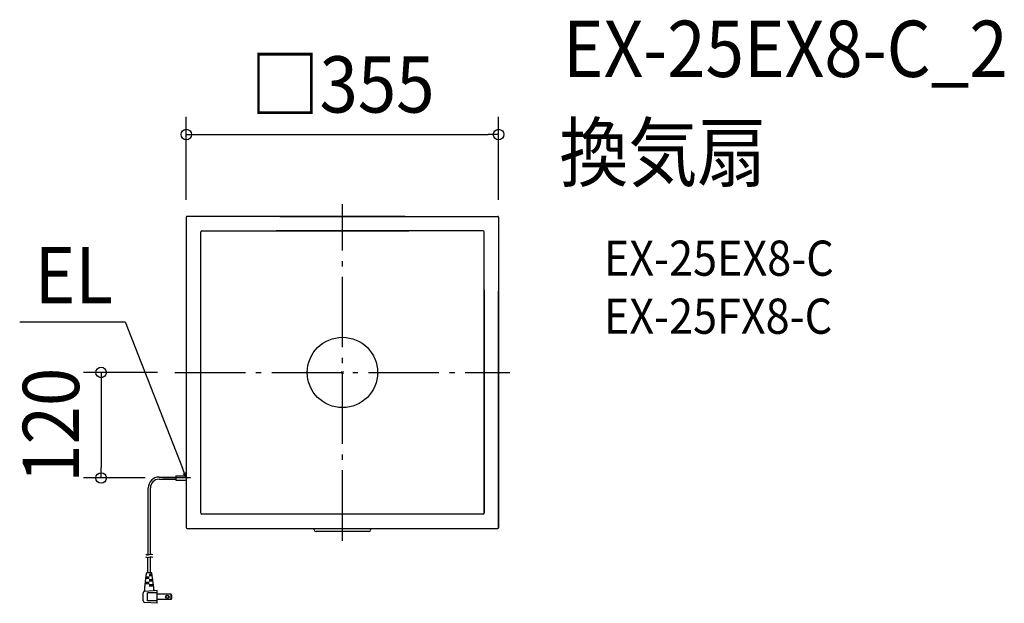
# Model space of a CAD drawing. Extents: x -367 to 752, y -263 to 401.
import ezdxf
from ezdxf.enums import TextEntityAlignment as Align

# ---------------------------------------------------------------- set-up
doc = ezdxf.new("R2010")
doc.units = 0
doc.header["$LTSCALE"] = 20
doc.header["$PDMODE"] = 3
doc.header["$PDSIZE"] = -2
doc.linetypes.add('DASHDOT', pattern=[5.5, 4, -0.6, 0.3, -0.6])
for name, color, linetype in [('ARRANGE', 1, 'CONTINUOUS'), ('BASIS', 6, 'DASHDOT'), ('DETAIL', 5, 'CONTINUOUS'), ('ETC', 61, 'CONTINUOUS'), ('NOTE', 4, 'CONTINUOUS'), ('OUTLINE', 3, 'CONTINUOUS'), ('SIZE', 30, 'CONTINUOUS')]:
    doc.layers.add(name, color=color, linetype=linetype)
doc.styles.get("Standard").update_dxf_attribs({"font": 'SIMPLEX.shx', "width": 0.9, "height": 64, "bigfont": 'BIGFONT.shx'})

msp = doc.modelspace()

# ---------------------------------------------------------------- linework, layer by layer
at = {"layer": 'ARRANGE', "color": 1, "linetype": 'CONTINUOUS'}
msp.add_circle((0, 0), 40, dxfattribs=at)
msp.add_point((0, 0), dxfattribs=at)
at = {"layer": 'BASIS', "color": 6, "linetype": 'DASHDOT'}
for p, q in [((0, -191.3), (0, 191.3)), ((-190.4, 0), (190.4, 0))]:
    msp.add_line(p, q, dxfattribs=at)
at = {"layer": 'DETAIL', "color": 5, "linetype": 'CONTINUOUS'}
for p, q in [((-177.5, 176.5), (-177.5, -176.5)), ((71.3, 177.5), (-176.5, 177.5)), ((-71.3, 177.5), (176.5, 177.5)), ((177.5, 176.5), (177.5, -176.5)), ((-161, -160), (-161, 160)), ((-160, 161), (75.4, 161)), ((160, 161), (-75.4, 161)), ((161, -160), (161, 160)), ((161, 93.9), (161, -160)), ((177.5, -176.5), (177.5, 92.4)), ((-208.5, -119), (-189.6, -119)), ((-208.5, -121.4), (-189.6, -121.4)), ((-189.6, -117.7), (-189.6, -122.6)), ((-189.6, -117.7), (-177.5, -117.7)), ((-189.6, -122.6), (-177.5, -122.6)), ((-220.8, -207.7), (-220.8, -131.3)), ((-218.4, -206.9), (-218.4, -131.3)), ((160, -161), (-160, -161)), ((-176.5, -177.5), (176.5, -177.5)), ((-32, -179), (-32, -177.5)), ((32, -177.5), (32, -179)), ((30, -181), (-30, -181)), ((-222.3, -207.6), (-223.5, -207)), ((-222.3, -210.6), (-223.5, -210)), ((-221.1, -207.8), (-222.3, -207.6)), ((-221.1, -210.7), (-222.3, -210.6)), ((-220, -207.4), (-221.1, -207.8)), ((-221.1, -207.8), (-221.1, -207.8)), ((-220, -210.3), (-221.1, -210.7)), ((-221.1, -227.9), (-221.1, -210.7)), ((-221.1, -210.7), (-221.1, -210.7)), ((-218.6, -206.9), (-220, -207.4)), ((-218.6, -209.9), (-220, -210.3)), ((-217.1, -207), (-218.6, -206.9)), ((-218.6, -206.9), (-218.6, -206.9)), ((-217.1, -209.9), (-218.6, -209.9)), ((-218.6, -209.9), (-218.6, -209.9)), ((-218.1, -227.9), (-218.1, -209.8)), ((-215.4, -207.4), (-217.1, -207)), ((-215.4, -210.4), (-217.1, -209.9)), ((-224.5, -244.7), (-222.6, -228.3)), ((-219.6, -234.3), (-223.3, -234.3)), ((-219.6, -232.8), (-223.1, -232.8)), ((-217.1, -227.9), (-222.1, -227.9)), ((-221.1, -227.9), (-221.1, -227.8)), ((-220.6, -234.3), (-220.6, -232.8)), ((-216.4, -229.9), (-219.6, -229.9)), ((-216.2, -231.3), (-219.6, -231.3)), ((-218.6, -231.3), (-218.6, -229.9)), ((-218.1, -227.9), (-218.1, -227.8)), ((-214.6, -244.7), (-216.6, -228.3)), ((-224.5, -247.7), (-224.5, -244.7)), ((-219.6, -240.3), (-224, -240.3)), ((-219.6, -238.8), (-223.8, -238.8)), ((-220.6, -240.3), (-220.6, -238.8)), ((-215.7, -235.8), (-219.6, -235.8)), ((-215.5, -237.3), (-219.6, -237.3)), ((-215, -241.7), (-219.6, -241.7)), ((-214.8, -243.2), (-219.6, -243.2)), ((-218.6, -237.3), (-218.6, -235.8)), ((-218.6, -243.2), (-218.6, -241.7)), ((-214.6, -246.9), (-214.6, -244.7)), ((-226.5, -259.7), (-226.5, -250.5)), ((-224.7, -248.6), (-210.7, -247.7)), ((-221.6, -259.6), (-221.6, -250.7)), ((-210.7, -250.7), (-221.6, -250.7)), ((-210.7, -262.5), (-210.7, -247.7)), ((-194.7, -252), (-210.7, -252)), ((-194.7, -258.2), (-194.7, -252)), ((-210.7, -262.5), (-224.7, -261.7)), ((-210.7, -259.6), (-221.6, -259.6)), ((-194.7, -258.2), (-210.7, -258.2))]:
    msp.add_line(p, q, dxfattribs=at)
for radius in [1.93, 1.54]:
    msp.add_circle((-199.1, -255.1), radius, dxfattribs=at)
for centre, radius, start, end in [((-176.5, 176.5), 1, 90, 180), ((176.5, 176.5), 1, 0, 90), ((-160, 160), 1, 90, 180), ((160, 160), 1, 0, 90), ((-208.5, -131.3), 12.3, 90, 180), ((-208.5, -131.3), 9.91, 90, 180), ((-160, -160), 1, 180, 270), ((160, -160), 1, 270, 0), ((-176.5, -176.5), 1, 180, 270), ((-30, -179), 2, 180, 270), ((30, -179), 2, 270, 0), ((176.5, -176.5), 1, 270, 0), ((-222.1, -228.4), 0.495, 90, 173.2902), ((-217.1, -228.4), 0.495, 6.7098, 90), ((-224.5, -250.5), 1.98, 93.5763, 180), ((-225.5, -247.7), 0.991, 289.4712, 0), ((-213.6, -246.9), 0.991, 180, 273.5763), ((-199.8, -255.1), 5.94, 328.3318, 31.6682), ((-224.5, -259.7), 1.98, 180, 266.4237)]:
    msp.add_arc(centre, radius, start, end, dxfattribs=at)
at = {"layer": 'NOTE', "color": 4, "linetype": 'CONTINUOUS'}
for p, q in [((-366.9, 57.4), (-247.1, 57.4)), ((-247.1, 57.4), (-182, -108.9)), ((-177.5, -120), (-182, -108.9)), ((-172.7, -120), (-204.3, -120)), ((-181.2, -115), (-177.5, -120)), ((-177.5, -120), (-178.2, -113.8))]:
    msp.add_line(p, q, dxfattribs=at)
at = {"layer": 'OUTLINE', "color": 3, "linetype": 'CONTINUOUS'}
for p, q in [((-177.5, 176.5), (-177.5, -176.5)), ((71.3, 177.5), (-176.5, 177.5)), ((-71.3, 177.5), (176.5, 177.5)), ((177.5, 176.5), (177.5, -176.5)), ((177.5, -176.5), (177.5, 92.4)), ((-176.5, -177.5), (176.5, -177.5))]:
    msp.add_line(p, q, dxfattribs=at)
for centre, start, end in [((-176.5, 176.5), 90, 180), ((176.5, 176.5), 0, 90), ((-176.5, -176.5), 180, 270), ((176.5, -176.5), 270, 0)]:
    msp.add_arc(centre, 1, start, end, dxfattribs=at)
at = {"layer": 'SIZE', "color": 30, "linetype": 'CONTINUOUS'}
for p, q in [((-177.5, 196.5), (-177.5, 290.6)), ((177.5, 196.5), (177.5, 290.6)), ((-177.5, 270.6), (-165.5, 270.6)), ((-165.5, 270.6), (165.5, 270.6)), ((177.5, 270.6), (165.5, 270.6)), ((-210.4, 0), (-294.4, 0)), ((-274.4, 0), (-274.4, -12)), ((-274.4, -12), (-274.4, -108)), ((-274.4, -120), (-274.4, -108)), ((-224.3, -120), (-294.4, -120))]:
    msp.add_line(p, q, dxfattribs=at)
for centre in [(-177.5, 270.6), (177.5, 270.6), (-274.4, 0), (-274.4, -120)]:
    msp.add_circle(centre, 6, dxfattribs=at)

# ---------------------------------------------------------------- texts
at = {"layer": 'ETC', "color": 61, "linetype": 'CONTINUOUS', "width": 0.9}
for s, height, p in [('EX-25EX8-C_2', 64, (250.6, 336.1)), ('換気扇', 64, (246.5, 218.1)), ('EX-25EX8-C', 40, (297.2, 110)), ('EX-25FX8-C', 40, (297.2, 44))]:
    msp.add_text(s, height=height, dxfattribs=at).set_placement(p)
at = {"layer": 'NOTE', "color": 4, "linetype": 'CONTINUOUS', "width": 0.9}
msp.add_text('EL', height=64, dxfattribs=at).set_placement((-349.9, 78.7))
at = {"layer": 'SIZE', "color": 30, "linetype": 'CONTINUOUS', "width": 0.9}
msp.add_text('□355', height=64, dxfattribs=at).set_placement((0, 295.6), align=Align.CENTER)
msp.add_text('120', height=64, rotation=90, dxfattribs=at).set_placement((-299.4, -60), align=Align.CENTER)

doc.saveas('drawing.dxf')
